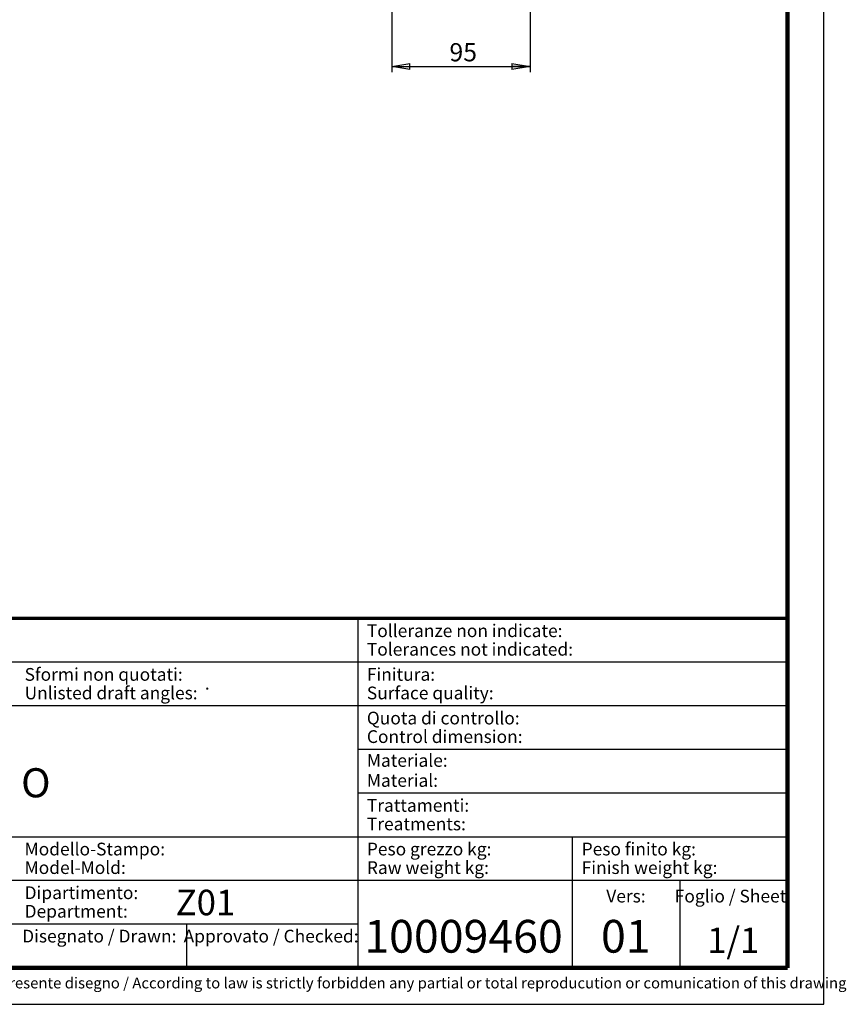
# Model space of a CAD drawing. Units: millimetres. Extents: x -4 to 213, y 0 to 297.
# Drawn here: x 100 to 213, y 0 to 135 of the extents above; entities that cross this region are included whole.
import ezdxf

# ---------------------------------------------------------------- set-up
doc = ezdxf.new("R2010")
doc.units = ezdxf.units.MM
doc.layers.add('FORMAT', color=7, linetype='Continuous')
doc.styles.add('SLDTEXTSTYLE0', font='TXT', dxfattribs={"width": 0.605})
doc.styles.add('SLDTEXTSTYLE1', font='TXT', dxfattribs={"width": 0.573825})
doc.styles.add('SLDTEXTSTYLE2', font='TXT', dxfattribs={"width": 0.576526})
doc.styles.add('SLDTEXTSTYLE3', font='TXT', dxfattribs={"width": 0.531021})
doc.styles.add('SLDTEXTSTYLE4', font='TXT', dxfattribs={"width": 0.670574})
doc.styles.add('SLDTEXTSTYLE5', font='TXT', dxfattribs={"width": 0.521006})
doc.dimstyles.new('SLDDIMSTYLE0', dxfattribs={"dimtxt": 2.5, "dimasz": 2.5, "dimexe": 0, "dimexo": 0.0625, "dimtad": 1, "dimlfac": 5, "dimrnd": 1e-09, "dimzin": 12, "dimdsep": 46, "dimtxsty": 'SLDTEXTSTYLE0', "dimblk1": 'CLOSED', "dimblk2": 'CLOSED', "dimsah": 1, "dimcen": 0.09, "dimadec": 0, "dimazin": 3, "dimtfac": 1, "dimtofl": 0, "dimtmove": 0, "dimatfit": 3, "dimldrblk": 'CLOSED', "dimfxl": 0, "dimfrac": 2, "dimtolj": 1, "dimtzin": 12, "dimarcsym": 0})

# ---------------------------------------------------------------- blocks, each defined once
blk = doc.blocks.new('SW_NOTE_0_1')
at = {"color": 0, "linetype": 'Continuous', "lineweight": 0, "char_height": 1.75, "attachment_point": 1, "style": 'SLDTEXTSTYLE0'}
for s, insert in [('Dipartimento:', (0, 2.26)), ('Department:', (0, -0.29))]:
    blk.add_mtext(s, dxfattribs=dict(at, insert=insert))
blk = doc.blocks.new('SW_NOTE_0_2')
at = {"color": 0, "linetype": 'Continuous', "lineweight": 0, "char_height": 1.75, "attachment_point": 1, "style": 'SLDTEXTSTYLE1'}
for s, insert in [('Peso finito kg:', (0, 2.26)), ('Finish weight kg:', (0, -0.29))]:
    blk.add_mtext(s, dxfattribs=dict(at, insert=insert))
blk = doc.blocks.new('SW_NOTE_0_3')
at = {"color": 0, "linetype": 'Continuous', "lineweight": 0, "char_height": 1.75, "attachment_point": 1, "style": 'SLDTEXTSTYLE0'}
for s, insert in [('Peso grezzo kg:', (0, 2.26)), ('Raw weight kg:', (0, -0.29))]:
    blk.add_mtext(s, dxfattribs=dict(at, insert=insert))
blk = doc.blocks.new('SW_NOTE_0_4')
at = {"color": 0, "linetype": 'Continuous', "lineweight": 0, "char_height": 1.75, "attachment_point": 1, "style": 'SLDTEXTSTYLE0'}
for s, insert in [('Trattamenti:', (0, 2.26)), ('Treatments:', (0, -0.29))]:
    blk.add_mtext(s, dxfattribs=dict(at, insert=insert))
blk = doc.blocks.new('SW_NOTE_0_5')
at = {"color": 0, "linetype": 'Continuous', "lineweight": 0, "char_height": 1.75, "attachment_point": 1, "style": 'SLDTEXTSTYLE0'}
for s, insert in [('Materiale:', (0, 2.26)), ('Material:', (0, -0.49))]:
    blk.add_mtext(s, dxfattribs=dict(at, insert=insert))
blk = doc.blocks.new('SW_NOTE_0_7')
at = {"color": 0, "linetype": 'Continuous', "lineweight": 0, "char_height": 1.75, "attachment_point": 1, "style": 'SLDTEXTSTYLE0'}
for s, insert in [('Modello-Stampo:', (0, 2.26)), ('Model-Mold:', (0, -0.29))]:
    blk.add_mtext(s, dxfattribs=dict(at, insert=insert))
blk = doc.blocks.new('SW_NOTE_0_8')
at = {"color": 0, "linetype": 'Continuous', "lineweight": 0, "char_height": 1.75, "attachment_point": 1, "style": 'SLDTEXTSTYLE0'}
for s, insert in [('Sformi non quotati:', (0, 2.26)), ('Unlisted draft angles:', (0, -0.29))]:
    blk.add_mtext(s, dxfattribs=dict(at, insert=insert))
blk = doc.blocks.new('SW_NOTE_0_11')
at = {"color": 0, "linetype": 'Continuous', "lineweight": 0, "char_height": 1.75, "attachment_point": 1, "style": 'SLDTEXTSTYLE0'}
for s, insert in [('Tolleranze non indicate:', (0, 2.26)), ('Tolerances not indicated:', (0, -0.29))]:
    blk.add_mtext(s, dxfattribs=dict(at, insert=insert))
blk = doc.blocks.new('SW_NOTE_0_12')
at = {"color": 0, "linetype": 'Continuous', "lineweight": 0, "char_height": 1.75, "attachment_point": 1, "style": 'SLDTEXTSTYLE0'}
for s, insert in [('Finitura:', (0, 2.26)), ('Surface quality:', (0, -0.29))]:
    blk.add_mtext(s, dxfattribs=dict(at, insert=insert))
blk = doc.blocks.new('SW_NOTE_0_13')
at = {"color": 0, "linetype": 'Continuous', "lineweight": 0, "char_height": 1.75, "attachment_point": 1, "style": 'SLDTEXTSTYLE0'}
for s, insert in [('Quota di controllo:', (0, 2.26)), ('Control dimension:', (0, -0.29))]:
    blk.add_mtext(s, dxfattribs=dict(at, insert=insert))
blk = doc.blocks.new('_Closed')
at = {"color": 0, "linetype": 'ByBlock', "lineweight": -2}
for p, q in [((-1, 0.166667), (0, 0)), ((-1, 0.166667), (-1, -0.166667)), ((0, 0), (-1, -0.166667)), ((0, 0), (-1, 0))]:
    blk.add_line(p, q, dxfattribs=at)
blk = doc.blocks.new('_D')
at = {"layer": 'FORMAT'}
for p, q in [((150.66, 169.86), (150.66, 153.86)), ((169.66, 169.86), (169.66, 145.86)), ((150.66, 151.86), (150.66, 128.11)), ((169.66, 143.86), (169.66, 128.11)), ((150.66, 128.86), (169.66, 128.86))]:
    blk.add_line(p, q, dxfattribs=at)
at = {"layer": 'FORMAT', "xscale": 2.5, "yscale": 2.5, "rotation": 180.0000000000004}
blk.add_blockref('_Closed', (150.66, 128.86), dxfattribs=at)
at = {"layer": 'FORMAT', "xscale": 2.5, "yscale": 2.5}
blk.add_blockref('_Closed', (169.66, 128.86), dxfattribs=at)
at = {"layer": 'FORMAT', "insert": (158.59, 132.08), "char_height": 2.5, "attachment_point": 1, "style": 'SLDTEXTSTYLE0'}
blk.add_mtext('95', dxfattribs=at)

msp = doc.modelspace()

# ---------------------------------------------------------------- linework, layer by layer
at = {"color": 7, "linetype": 'Continuous', "lineweight": 25}
for p, q in [((210, 0), (210, 297)), ((146, 53), (146, 5.00010982)), ((205, 47), (5, 47)), ((205, 41), (5, 41)), ((205, 35), (146, 35)), ((205, 29), (146, 29)), ((5, 23), (205.00020644, 23)), ((175.5, 4.999996), (175.5, 23)), ((205, 17), (63, 17)), ((190.25, 17), (190.25, 4.99795622)), ((146, 11), (63, 11)), ((122.5, 11), (122.5, 5.00010982)), ((0, 0), (210, 0))]:
    msp.add_line(p, q, dxfattribs=at)
at = {"color": 7, "linetype": 'Continuous', "lineweight": 140}
for p, q in [((205, 292), (205, 5)), ((205, 5), (5, 5))]:
    msp.add_line(p, q, dxfattribs=at)
at = {"color": 7, "linetype": 'Continuous', "lineweight": 70}
msp.add_line((205, 53), (5, 53), dxfattribs=at)

# ---------------------------------------------------------------- block references
at = {"color": 7, "linetype": 'Continuous', "lineweight": 0}
for name, p in [('SW_NOTE_0_11', (147.25, 49.94999991)), ('SW_NOTE_0_8', (100.25, 43.94999991)), ('SW_NOTE_0_12', (147.25, 43.94999991)), ('SW_NOTE_0_13', (147.25, 37.94999991)), ('SW_NOTE_0_5', (147.25, 32.12500001)), ('SW_NOTE_0_4', (147.25, 25.94999991)), ('SW_NOTE_0_7', (100.25, 19.94999991)), ('SW_NOTE_0_3', (147.25, 19.94999991)), ('SW_NOTE_0_2', (176.75, 19.94999991)), ('SW_NOTE_0_1', (100.25, 13.94999991))]:
    msp.add_blockref(name, p, dxfattribs=at)

# ---------------------------------------------------------------- texts
for s, insert, char_height, attachment_point, style in [('.', (125, 44.9954518), 1.75, 1, 'SLDTEXTSTYLE0'), ('Z01', (121, 15.7409036), 3.5, 1, 'SLDTEXTSTYLE0'), ('Vers:', (182.83064244, 15.7454518), 1.75, 2, 'SLDTEXTSTYLE0'), ('Foglio / Sheet:', (197.51792839, 15.7454518), 1.75, 2, 'SLDTEXTSTYLE3'), ('01', (182.81250002, 11.59934011), 4.5, 2, 'SLDTEXTSTYLE0'), ('1/1', (197.56423619, 10.54574011), 3.5, 2, 'SLDTEXTSTYLE0'), ('Disegnato / Drawn:', (110.5087667, 10.2454518), 1.75, 2, 'SLDTEXTSTYLE0'), ('Approvato / Checked:', (134.10164389, 10.2454518), 1.75, 2, 'SLDTEXTSTYLE2'), ('A norma di legge è rigorosamente vietato riprodurre o comunicare a terzi il contenuto, anche parziale, del presente disegno / According to law is strictly forbidden any partial or total reproducution or comunication of this drawing', (104.59939588, 3.68360167), 1.5, 2, 'SLDTEXTSTYLE4')]:
    msp.add_mtext(s, dxfattribs=dict(at, insert=insert, char_height=char_height, attachment_point=attachment_point, style=style))
at = {"layer": 'FORMAT', "color": 7, "attachment_point": 2}
for s, insert, char_height, style in [('POMPA MXV-B 32-504 O', (74.00277492, 32.44192045), 4, 'SLDTEXTSTYLE0'), ('10009460', (160.52575505, 11.59934011), 4.5, 'SLDTEXTSTYLE5')]:
    msp.add_mtext(s, dxfattribs=dict(at, insert=insert, char_height=char_height, style=style))

# ---------------------------------------------------------------- dimensions: what is measured, and where the dimension line sits
at = {"layer": 'FORMAT'}
dim = msp.add_linear_dim(base=(169.65934913, 128.85739254), p1=(150.65934913, 170.85739254), p2=(169.65934913, 170.85739254), dimstyle='SLDDIMSTYLE0', dxfattribs=at)
dim.commit()
dim.dimension.update_dxf_attribs({"geometry": '_D', "text_midpoint": (160.15934913, 128.85739254), "dimtype": 160})

doc.saveas('drawing.dxf')
